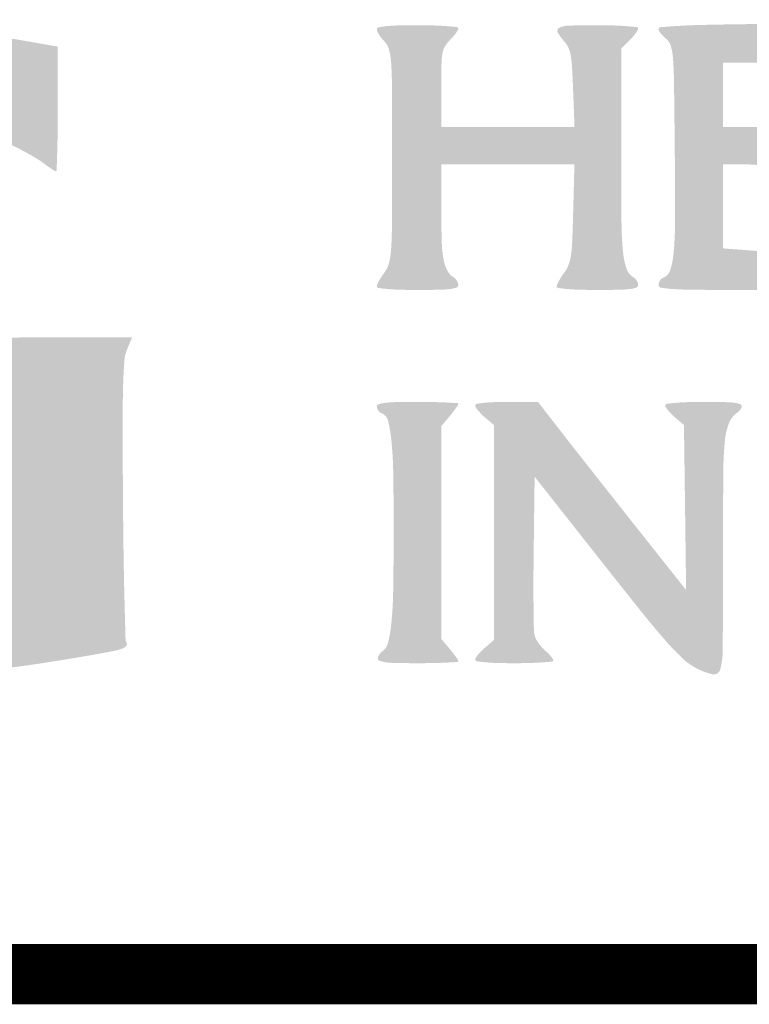
# Model space of a CAD drawing. Units: millimetres. Extents: x 1447 to 3023, y 14 to 2343.
# Drawn here: x 1997 to 2050, y 120 to 192 of the extents above; entities that cross this region are included whole.
import ezdxf
from ezdxf.enums import TextEntityAlignment as Align

# ---------------------------------------------------------------- set-up
doc = ezdxf.new("R2010")
doc.units = ezdxf.units.MM
doc.header["$LTSCALE"] = 50
doc.layers.get('0').update_dxf_attribs({"linetype": 'CONTINUOUS', "lineweight": 30})
doc.styles.add('HY견고딕', font='txt')
doc.styles.add('ROMANS', font='romans.shx', dxfattribs={"width": 0.7, "height": 3.5, "bigfont": 'whgtxt.shx'})

# ---------------------------------------------------------------- blocks, each defined once
blk = doc.blocks.new('hico_ci')
at = {"true_color": 0x0e4194}
h = blk.add_hatch(color=154, dxfattribs=at)
edge = h.paths.add_edge_path()
edge.add_arc((49.53656406040795, 4.887809924633018), 11.9053128542609, 179.0282387351968, 179.9999693326386, ccw=False)
edge.add_arc((38.17847068150184, 5.080466204471378), 0.5455856724088192, 169.9074034289792, 179.0281986013298, ccw=False)
edge.add_arc((37.80537728721725, 5.146874453604084), 0.1666282388999278, 149.6580507003814, 169.9073800645584, ccw=False)
edge.add_arc((37.88292636570975, 5.101482077435719), 0.2564855000936441, 135.000007319433, 149.658020761646, ccw=False)
edge.add_arc((37.30499230727548, 5.679415516237484), 0.5608362453552255, 315.0000414142417, 319.0350807812721)
edge.add_arc((37.41636188313078, 5.582722162839616), 0.4133479847482565, 319.0351761127143, 324.1073161600956)
edge.add_arc((37.46051818668138, 5.55076723336748), 0.3588420524037013, 324.1072758651417, 328.9207885354809)
edge.add_arc((37.74382831715002, 5.380003804857083), 0.02804788899875119, 328.9207881385945, 359.9999837642001)
edge.add_arc((37.76057537491619, 5.380003789366782), 0.01130083123257715, 3.824051426022083e-05, 83.80940924200591)
edge.add_arc((37.43934430218042, 2.418497298366319), 2.990178153031649, 83.8093980208604, 85.45192530503653)
edge.add_arc((37.51200473436637, 3.331918071888282), 2.073871955353203, 85.45196506244943, 88.43484408523169)
edge.add_arc((37.43437284649542, 0.4905929405285292), 4.916257434506822, 88.43489366104356, 89.99996084542813)
edge.add_arc((37.43438374076288, -2.042914790472381), 7.449765165510383, 90.00005794834895, 91.21998816386)
edge.add_arc((37.30360385049471, 4.098189869393309), 1.307268130662618, 91.22004300446116, 95.64226990650208)
edge.add_arc((37.24467070256327, 4.694696407838578), 0.7078574481320232, 95.64220262506173, 100.9502802219492)
edge.add_arc((37.11333451815301, 5.373506817380729), 0.01645831200426139, 100.9502297683334, 180.0000277509943)
edge.add_arc((37.13577118239226, 5.373506763081352), 0.03889497624353938, 179.999931754939, 206.1536297389462)
edge.add_arc((37.35825095890681, 5.482757053997275), 0.2867515416663012, 206.1536713302497, 212.1479636373732)
edge.add_arc((37.40845663279873, 5.514308953027069), 0.3460485232342618, 212.1478713568542, 218.0450554112729)
edge.add_arc((37.46058935450623, 5.555105261441213), 0.4122464042638432, 218.0450228429637, 223.216807759139)
edge.add_arc((37.0436103331017, 5.163306036247278), 0.1599232708800382, 15.310986887354773, 43.21670553940038, ccw=False)
edge.add_arc((36.69038710514076, 5.066602381485268), 0.5261448508224054, 3.816320297845323, 15.310977242263107, ccw=False)
edge.add_arc((34.0842564653538, 4.892755999940164), 3.138067413995398, 0.2246592148471791, 3.816352152018908, ccw=False)
edge.add_arc((-110.9662071979487, 4.324061406568333), 148.1896459041293, 3.762824582054236e-05, 0.2246370120352026, ccw=False)
edge.add_arc((-101.7411340753534, 4.32427524650312), 138.964572781551, 359.7625183335548, 359.9999519589115, ccw=False)
edge.add_arc((33.91797266800575, 3.761990335990731), 3.304300753494538, 356.2555474391747, 359.7624629598822, ccw=False)
edge.add_arc((36.61656946807295, 3.585377834931137), 0.5999308333722467, 345.5643085046891, 356.2555020647852, ccw=False)
edge.add_arc((36.97705810880211, 3.492580760160592), 0.2276898399543874, 323.529330623918, 345.5642891388447, ccw=False)
edge.add_arc((37.73000012061124, 2.936028227771885), 0.7086180124401467, 143.5292645939927, 146.9665244370046)
edge.add_arc((37.59290506187796, 3.025172569186651), 0.5450889057486104, 146.9665109443676, 151.1509296544508)
edge.add_arc((37.54184930088695, 3.053297347775072), 0.4867991647908434, 151.1508954397395, 155.0514446393947)
edge.add_arc((37.13544161796762, 3.242364247489178), 0.03856541181886613, 155.0513767324294, 180.0000101471782)
edge.add_arc((37.11014888186833, 3.242364246787886), 0.01327267571957833, 180.000026456539, 262.3409240039321)
edge.add_arc((37.32614667090564, 4.848582778971434), 1.633949391785723, 262.341040834905, 265.0443595151216)
edge.add_arc((37.33242117142333, 4.920951430327293), 1.706589539469989, 265.0443756300133, 268.5822235637584)
edge.add_arc((37.43438044263735, 9.040638777538973), 5.827538402506317, 268.5822496624382, 269.9999583472641)
edge.add_arc((37.43437730045349, 13.83501027972673), 10.6219099046926, 269.9999940971967, 270.9694329045618)
edge.add_arc((37.59889256646437, 4.112719185307753), 0.8982269914458084, 270.969408409715, 276.8913277875255)
edge.add_arc((37.67848593704684, 3.454160895975832), 0.23487631112029, 276.891280020027, 289.5195373421614)
edge.add_arc((37.74948231292495, 3.25389034764855), 0.02239389322380352, 289.5195570274433, 359.999990112888)
edge.add_arc((37.7174623546403, 3.253890328118985), 0.05441385150845916, 1.649489561950485e-05, 18.5038276216957)
edge.add_arc((37.68226702689151, 3.242111368149594), 0.09152793230393809, 18.50391876801745, 31.03895090368135)
edge.add_arc((37.67937160479096, 3.24036924970828), 0.09490705138104846, 31.03879221364336, 43.37090816020086)
edge.add_arc((37.69987344943968, 3.259737171949411), 0.06670346923376312, 43.37090760534274, 59.43366796984627)
edge.add_arc((37.80376673775771, 3.435646753208857), 0.1375953220901587, 207.7880844764116, 239.4336235343292, ccw=False)
edge.add_arc((37.96047809405917, 3.518229602355518), 0.31473474787398, 190.7335693924387, 207.7880795770617, ccw=False)
edge.add_arc((38.57078859978702, 3.633920169732974), 0.9359136438304483, 181.8519502589667, 190.7336183394056, ccw=False)
edge.add_arc((45.50472027137477, 3.858122753793367), 7.873469065226853, 179.9999733978303, 181.8519618623166, ccw=False)
edge.add_line((37.63125120614876, 3.858126409409209), (37.63125120614876, 4.253725375034193))
edge.add_line((37.63125120614876, 4.253725375034193), (38.7343813748987, 4.253725375034193))
edge.add_line((38.7343813748987, 4.253725375034193), (38.72388537802374, 3.847813168784214))
edge.add_arc((22.90228504623394, 4.256929215598802), 15.82688892355829, 357.65315128668954, 358.5187718073529, ccw=False)
edge.add_arc((37.63888741440661, 3.652976433001598), 1.077915795871124, 351.49397689043025, 357.6531650537302, ccw=False)
edge.add_arc((38.36797027163368, 3.543935674746322), 0.3407240300034509, 338.6498493862721, 351.4940165755101, ccw=False)
edge.add_arc((38.4301663848654, 3.519623623665282), 0.2739450488125408, 323.5233193681267, 338.6498616979925, ccw=False)
edge.add_arc((39.21417334848684, 2.939981964428156), 0.701068475262993, 143.5232745987171, 146.9793232073505)
edge.add_arc((39.07947253243719, 3.027526511924336), 0.5404186771284701, 146.9792954198342, 151.1799806864653)
edge.add_arc((39.02821339554498, 3.055729989053589), 0.4819128206944308, 151.180001583256, 155.1025459539169)
edge.add_arc((38.62609754270221, 3.242364246368837), 0.03859633655349684, 155.1025603257112, 180.0000084758996)
edge.add_arc((38.60077388186835, 3.242364246787929), 0.01327267571963517, 180.0000264566771, 262.3409240039368)
edge.add_arc((38.81677167090618, 4.848582778971391), 1.63394939178572, 262.3410408348869, 265.0443595151036)
edge.add_arc((38.82304617142347, 4.920951430326369), 1.706589539469079, 265.0443756300069, 268.5822235637519)
edge.add_arc((38.9250054426372, 9.040638777541261), 5.827538402508612, 268.5822496624399, 269.9999583472658)
edge.add_arc((38.92500230045346, 13.83501027972673), 10.6219099046926, 269.999994097197, 270.9694329045622)
edge.add_arc((39.08951756646439, 4.112719185307199), 0.8982269914452489, 270.9694084097155, 276.8913277875262)
edge.add_arc((39.16911093704681, 3.454160895976031), 0.2348763111205007, 276.8912800200208, 289.519537342157)
edge.add_arc((39.24010731292492, 3.253890347648493), 0.02239389322377228, 289.5195570276259, 359.9999901130335)
edge.add_arc((39.20808735464027, 3.253890328119169), 0.05441385150845916, 1.649470764045958e-05, 18.50382762149844)
edge.add_arc((39.17289202689153, 3.242111368149594), 0.09152793230393809, 18.50391876801745, 31.03895090368135)
edge.add_arc((39.16999660479092, 3.24036924970801), 0.09490705138123547, 31.03879221376442, 43.37090816031974)
edge.add_arc((39.19049844943964, 3.259737171949396), 0.066703469233768, 43.37090760534718, 59.43366796984821)
edge.add_arc((39.29135980862873, 3.43051349538139), 0.1316335329176697, 199.2254559546561, 239.4336960571374, ccw=False)
edge.add_arc((39.7087069742787, 3.576057673507137), 0.5736310040216248, 185.7387765830535, 199.2255103513359, ccw=False)
edge.add_arc((41.81614008838608, 3.787851126997083), 2.691679822480612, 180.5386529671197, 185.7388420410775, ccw=False)
edge.add_arc((100.2913480197216, 4.337590650847147), 61.16947181360316, 180.0000569943733, 180.538636330363, ccw=False)
edge.add_line((39.12187620614873, 4.3375298031592), (39.12187620614873, 5.212532190659203))
edge.add_line((39.12187620614873, 5.212532190659203), (39.19218870614873, 5.282844690659203))
edge.add_arc((38.79561730727539, 5.679415516237484), 0.5608362453552657, 315.0000414142458, 319.0350807812759)
edge.add_arc((38.90698688313074, 5.582722162840298), 0.4133479847487024, 319.0351761126431, 324.1073161600238)
edge.add_arc((38.95114318668141, 5.55076723336748), 0.3588420524036993, 324.1072758651422, 328.9207885354814)
edge.add_arc((39.23445331714998, 5.380003804856983), 0.02804788899874348, 328.9207881388456, 359.9999837644233)
edge.add_arc((39.25120037491615, 5.380003789366782), 0.01130083123257715, 3.824051426022083e-05, 83.80940924200591)
edge.add_arc((38.92996930218033, 2.418497298366319), 2.990178153031655, 83.80939802085932, 85.45192530503543)
edge.add_arc((39.00262973436628, 3.331918071888282), 2.073871955353207, 85.45196506244788, 88.43484408523011)
edge.add_arc((38.9249978464955, 0.490592940530604), 4.916257434504741, 88.43489366104421, 89.99996084542879)
edge.add_arc((38.92500681628115, -4.434286117537397), 9.841136492573188, 90.00003266258014, 91.4000949142167)
edge.add_arc((38.68909964100482, 5.217783301425385), 0.1861845888184155, 91.40019310463941, 115.5814678798615)
edge.add_arc((38.62064552424494, 5.360776769772372), 0.02765037140374674, 115.5814957400747, 208.4756642109885)
edge.add_arc((38.90445388258973, 5.51471544635973), 0.3505192308742947, 208.4755717036908, 223.2118721180456)
edge.add_arc((38.50970471779652, 5.14386717463934), 0.1911036487596476, 25.357169956736982, 43.2119107768325, ccw=False)
edge.add_arc((38.45641940422809, 5.118614366090725), 0.2500699864589662, 10.762356577595028, 25.357144512057687, ccw=False)
edge.add_arc((37.97365019736088, 5.026851056861645), 0.7414828597329792, 3.394736691962123, 10.762268423311184, ccw=False)
edge.add_arc((29.92600959285943, 4.549473335671394), 8.80326980729672, 2.1920054461318728, 3.394747407977377, ccw=False)
edge.add_line((38.72283772177371, 4.886184146909187), (38.73520445302375, 4.563100375034196))
edge.add_line((38.73520445302375, 4.563100375034196), (37.63125120614876, 4.563100375034196))
edge.add_line((37.63125120614876, 4.563100375034196), (37.63125120614876, 4.887816296909207))
h = blk.add_hatch(color=154, dxfattribs=at)
edge = h.paths.add_edge_path()
edge.add_arc((36.59815399351254, 3.786682929859069), 2.970150129097695, 354.8163373732623, 359.9159658534792, ccw=False)
edge.add_arc((38.86134733792994, 3.581366058917794), 0.6976626964139305, 342.833722533147, 354.816402702245, ccw=False)
edge.add_arc((39.43662826338931, 3.40365771596781), 0.09555938438905888, 290.99356584853166, 342.8337906213317, ccw=False)
edge.add_arc((39.48939095177042, 3.266160237346114), 0.0517140277141842, 110.9936345646499, 130.6238381771298)
edge.add_arc((39.50321844348235, 3.250041159429827), 0.07295135805272705, 130.6239178987594, 145.7922177971259)
edge.add_arc((39.50371523435865, 3.24970340460213), 0.07355209052017743, 145.7921936732184, 160.8993400688991)
edge.add_arc((39.48503974749053, 3.256170557481724), 0.05378854134182081, 160.8992845365563, 179.9999779742625)
edge.add_arc((39.45612646866232, 3.256170576445712), 0.02487526251360356, 179.999996053258, 260.9567270737986)
edge.add_arc((39.61685016692076, 4.266005807369964), 1.047420763113759, 260.9567486191909, 266.4769313537127)
edge.add_arc((39.7547274437955, 6.505440445768556), 3.29109579375786, 266.4768871881692, 269.6208531516747)
edge.add_arc((40.13084025165574, 63.34941391528733), 60.13631354026187, 269.6209005673806, 269.9999690989636)
edge.add_line((40.13080781864875, 3.213100375034202), (40.83036445927371, 3.213100375034202))
edge.add_line((40.83036445927371, 3.213100375034202), (40.91630680927375, 3.458851393784201))
edge.add_arc((37.00421078022805, 4.826957540498086), 4.144419111184513, 340.7246656639777, 342.1125816597327)
edge.add_arc((38.82130064648834, 4.240493165612648), 2.235032810543893, 342.1126048973197, 344.3161326749896)
edge.add_arc((36.63810616179819, 4.853495261121338), 4.502654852921214, 344.3161689772579, 345.2386260459792)
edge.add_arc((40.98050917812475, 3.709314112776909), 0.01204081290078426, 345.2387213040388, 404.9999784935591)
edge.add_arc((40.98186278813972, 3.710667722407578), 0.01012651953119802, 44.99997596561163, 110.9741658906788)
edge.add_arc((41.49847425780621, 2.363023975548685), 1.453397484748313, 110.9740392166291, 112.9172363077797)
edge.add_arc((41.33464219824896, 2.75054007744086), 1.032672309649465, 112.9171620144102, 116.2600190725477)
edge.add_arc((41.72369353257079, 1.961960600887465), 1.912000764534291, 116.2598988627933, 118.367865737063)
edge.add_arc((39.94481550388332, 5.256345297238198), 1.831978077353065, 293.23519532285343, 298.367809728697, ccw=False)
edge.add_arc((40.45952514221381, 4.057471989460311), 0.5272853089617531, 280.26332740269595, 293.23520198598476, ccw=False)
edge.add_arc((40.43813494001427, 4.175602065243964), 0.6473363629123334, 268.9168498345409, 280.263364600023, ccw=False)
edge.add_arc((40.49340814201099, 7.099067176405939), 3.571323945485187, 265.7123933175944, 268.91685201837055, ccw=False)
edge.add_line((40.22640514364872, 3.537738193784222), (39.96562620614873, 3.557289568784199))
edge.add_line((39.96562620614873, 3.557289568784199), (39.96562620614873, 4.253725375034193))
edge.add_line((39.96562620614873, 4.253725375034193), (40.14306317489871, 4.253725375034193))
edge.add_arc((40.14306321322334, 3.093502814164395), 1.160222560869806, 86.11663647031492, 90.00000189260192, ccw=False)
edge.add_arc((40.17965058894475, 3.632495199535683), 0.6199898077435958, 79.90910630841711, 86.11661691760042, ccw=False)
edge.add_arc((40.21370087453084, 3.823826392032302), 0.425652350802151, 72.60183867544163, 79.90915700777168, ccw=False)
edge.add_arc((40.30744183829552, 4.122987764548625), 0.1121481321808037, 52.89747781064682, 72.60184626410722, ccw=False)
edge.add_arc((40.58906460591351, 4.495326305961839), 0.3547002079282491, 232.8975326969412, 245.3521319221615)
edge.add_arc((40.45364496529436, 4.200195835615062), 0.02998421880463185, 245.3521230565197, 320.9173453093079)
edge.add_arc((40.40967253031812, 4.235909055280985), 0.08663233524853937, 320.9174021118993, 356.7504977891616)
edge.add_arc((38.11427969680227, 4.366227013757396), 2.38572150934703, 356.7505909571571, 359.9999606442233)
edge.add_line((40.50000120614874, 4.36622537503419), (40.50000120614874, 4.563100375034196))
edge.add_line((40.50000120614874, 4.563100375034196), (39.96562620614873, 4.563100375034196))
edge.add_line((39.96562620614873, 4.563100375034196), (39.96562620614873, 5.097475375034193))
edge.add_line((39.96562620614873, 5.097475375034193), (40.21171995614873, 5.097370243784198))
edge.add_arc((40.21029771056988, 1.776043125848133), 3.32132742245025, 87.7414587535884, 89.97546502912093, ccw=False)
edge.add_arc((40.31409841536743, 4.40795893901398), 0.68736549525621, 80.55635989276442, 87.74141674482411, ccw=False)
edge.add_arc((40.36649358450836, 4.722961883036461), 0.3680347756377774, 70.13209221361802, 80.55639628887991, ccw=False)
edge.add_arc((40.38188303389069, 4.765548269555254), 0.3227530412531082, 58.629266570114225, 70.13215335485881, ccw=False)
edge.add_arc((41.01040624014166, 5.796419817512771), 0.8846149926059101, 238.6293184316632, 241.416276948024)
edge.add_arc((40.90878883280368, 5.609912936936837), 0.6722216923920578, 241.4162229527747, 244.8401931531623)
edge.add_arc((40.88849668283882, 5.566710091494869), 0.624490599756313, 244.8401466194926, 247.9123914601182)
edge.add_arc((40.66943100303013, 5.02688138307532), 0.04190600804113809, 247.912340792964, 269.9999786280076)
edge.add_arc((40.66943097538842, 4.996284868190529), 0.01130949315634504, 270.0000608460595, 349.6476862432386)
edge.add_arc((39.75091589129579, 5.164074780283059), 0.9450243395123925, 349.6476300602449, 353.0454791718998)
edge.add_arc((39.7643798805376, 5.162431866385774), 0.9314604841597189, 353.0455152670112, 357.5037104142797)
edge.add_arc((38.67373197464616, 5.209977103708837), 2.023144231503295, 357.5037872300499, 359.9999510436481)
edge.add_arc((37.27067353881586, 5.209978172740975), 3.426202667334001, 359.9999532144457, 361.8008370896203)
edge.add_arc((40.18415760861637, 5.301581306798255), 0.5112789017531434, 1.800769818141986, 9.138080502501612)
edge.add_arc((40.53257548969282, 5.357626646341032), 0.1583821747380336, 9.137972838875726, 23.03142691877509)
edge.add_arc((40.66444048433982, 5.413685418700197), 0.01509587821367182, 23.03134767180475, 100.3823777260059)
edge.add_arc((40.63058399748792, 5.598473616428564), 0.1727682740923946, 271.4337427390815, 280.3824599115326, ccw=False)
edge.add_arc((38.37234220896397, 95.82859126455241), 90.43114066563116, 271.32366784451045, 271.43367573272496, ccw=False)
edge.add_arc((39.64615722466266, 40.70133020441826), 35.28916467015624, 270.9975105480456, 271.32363790490444, ccw=False)
edge.add_arc((39.17767230114822, 67.60619672400026), 62.19810966173177, 270.78416698960166, 270.99753641086147, ccw=False)
edge.add_arc((40.31338593276359, -15.36885020335416), 20.78470939167898, 90.78422674607637, 91.51738103979687)
edge.add_arc((39.8925952673888, 0.5162780974041539), 4.894008780453361, 91.51736063016838, 93.66382695123956)
edge.add_arc((40.00982200261882, -1.314627101618058), 6.728662959081301, 93.66372595754233, 94.81788238315211)
edge.add_arc((39.44592145922968, 5.375643015005863), 0.01467025308097451, 94.81784467492868, 179.9999974483329)
edge.add_arc((39.46065569162397, 5.375643007600445), 0.02940448547525531, 179.9999842971993, 210.4937670981067)
edge.add_arc((39.60777455584446, 5.462281380450918), 0.2001386878475219, 210.4938398752128, 217.8961712825044)
edge.add_arc((39.64768804867282, 5.49334908776747), 0.2507182227173653, 217.8962045057165, 224.9697571508709)
edge.add_arc((39.68887884046222, 5.534496910643725), 0.3089404234280479, 224.9698217346536, 231.0181639312973)
edge.add_arc((39.4220939252013, 5.204831356865114), 0.1151510388285517, 16.252535167434417, 51.0181590061174, ccw=False)
edge.add_arc((39.0622016325907, 5.09991538792454), 0.490024114441119, 4.390726289762085, 16.252496382386084, ccw=False)
edge.add_arc((36.50517522326021, 4.903576875183518), 3.05457726647327, 0.7548563461330104, 4.390770628114581, ccw=False)
edge.add_arc((-111.1335151514192, 2.958142604761434), 150.7060845735441, 0.5342374815106723, 0.7549407559706083, ccw=False)
edge.add_arc((-14.26952055657912, 3.861314414437842), 53.83787942766673, -0.08406097525579526, 0.53427357692442, ccw=False)
h = blk.add_hatch(color=154, dxfattribs=at)
edge = h.paths.add_edge_path()
edge.add_arc((32.78874145102606, 2.927069385914749), 1.634937852173542, 134.5413167978109, 144.1121657865541, ccw=False)
edge.add_arc((32.88119739671203, 2.833119537889715), 1.766750885806179, 125.5110993715333, 134.5412802715582, ccw=False)
edge.add_arc((32.99862898458196, 2.668552141337074), 1.968920630913502, 109.3039531091811, 125.51106852539311, ccw=False)
edge.add_arc((33.06810463006906, 2.470204015000547), 2.179084482555548, 94.28374273685893, 109.30394705099539, ccw=False)
edge.add_arc((33.07294818904944, 2.405555613145893), 2.24391407398458, 79.49360642794232, 94.28376993229932, ccw=False)
edge.add_arc((33.07497792743294, 2.416494281915305), 2.232788683602746, 64.64824022339423, 79.4936345192699, ccw=False)
edge.add_arc((32.85166026594118, 1.945160227534089), 2.754350347023984, 62.62258252843111, 64.64827935550022, ccw=False)
edge.add_arc((32.71656689445695, 1.6842846349209), 3.048129675498798, 60.74517762336188, 62.6226037298855, ccw=False)
edge.add_arc((32.88222088080209, 1.980021569294763), 2.709158323398753, 58.86478425671771, 60.745189543531524, ccw=False)
edge.add_arc((34.0027949358132, 3.835040554210181), 0.5419523693741883, 52.66592512327048, 58.86473315250322, ccw=False)
edge.add_arc((35.17343078015614, 5.369823952139853), 1.388319207016375, 232.6658894191807, 234.4894610043937)
edge.add_arc((34.87507291828689, 4.951703813691068), 0.8746638128896749, 234.4894402566771, 237.0671832623263)
edge.add_arc((34.98615989195719, 5.123202995870557), 1.078997572233144, 237.0671927347545, 238.8011591198468)
edge.add_arc((34.43718715412354, 4.216699841302486), 0.01922446626827711, 238.8011033639355, 269.9999874086654)
edge.add_arc((34.43718715120167, 4.203975778714408), 0.006500403680198683, 269.999988515924, 358.0162963644016)
edge.add_arc((-4.362713720286962, 5.547884122032045), 38.82966870912099, 358.0162447992569, 358.2307601351086)
edge.add_arc((25.82001372365988, 4.615575350872874), 8.632545740196507, 358.2307478553034, 359.3365478187211)
edge.add_arc((17.36637299727386, 4.713465047590432), 17.08675320887927, 359.3365578015499, 360.0000410747588)
edge.add_line((34.45312620614874, 4.713477296909204), (34.45312620614874, 5.229479246909207))
edge.add_line((34.45312620614874, 5.229479246909193), (34.16484495614873, 5.280538412534199))
edge.add_arc((33.64462236292508, 2.343365269373862), 2.982887463415733, 79.95611935197417, 86.65392196668097)
edge.add_arc((33.08349736359173, -7.253972571632346), 12.59661488306342, 86.6539144642089, 88.95116909846963)
edge.add_arc((33.07898162804747, -7.501135204061256), 12.84381876380436, 88.9512102147078, 91.18017493963029)
edge.add_arc((32.86073929043272, 3.092701456038398), 2.247734350267514, 91.18016789503348, 99.27567222310641)
edge.add_arc((33.12735728687869, 1.460212656038493), 3.901851890877547, 99.275663469349, 110.8235852428746)
edge.add_arc((32.69780488876359, 2.589618216946235), 2.693517424045064, 110.8235972806347, 126.0685641851203)
edge.add_arc((32.51854214838431, 2.835735845581539), 2.38903586925314, 126.0686139041103, 142.3646620464503)
edge.add_arc((32.57019643793552, 2.795909258947205), 2.454261037900984, 142.3647239434559, 158.3348896640697)
edge.add_arc((32.78885627890253, 2.709048849869774), 2.689541416845799, 158.3349037323172, 163.9977825718155)
edge.add_arc((32.27931798562355, 2.855174872232922), 2.159463982202089, 163.9977041812776, 170.6737529295855)
edge.add_arc((32.69001219171997, 2.787724853794302), 2.575660132954198, 170.6736856443285, 176.7117217697121)
edge.add_arc((35.5165804981479, 2.625327937927239), 5.406889750838351, 176.7117408376485, 180.1792459878991)
edge.add_arc((34.86777387288271, 2.623303208736388), 4.758079966319337, 180.1793065007957, 184.4129829632263)
edge.add_arc((32.31801344887799, 2.426528918093169), 2.200737920116152, 184.4129901413355, 191.9485645056168)
edge.add_arc((32.06079959392321, 2.372095781589536), 1.937827415331253, 191.9485085045182, 200.0632401468121)
edge.add_arc((32.99774907265527, 2.714287514542207), 2.935308998016321, 200.0632105256907, 206.0080328576868)
edge.add_arc((32.34686694173871, 2.396719825332667), 2.211087494901948, 206.0080725956044, 220.7868245647506)
edge.add_arc((32.32640722296856, 2.3790681399676), 2.184065613245451, 220.7868337318438, 235.7025192642738)
edge.add_arc((32.55306040316975, 2.711358025117491), 2.586294692087826, 235.7024863590712, 249.2757781512998)
edge.add_arc((33.15148411535449, 4.293019156440806), 4.277378035286434, 249.2757840318333, 258.5874089878579)
edge.add_arc((32.68690209783978, 1.991560281367612), 1.92949613777728, 258.5874137952177, 263.2907369022938)
edge.add_arc((32.79883982642542, 2.943114178897986), 2.88761141006249, 263.2907394418933, 266.7676389433385)
edge.add_arc((32.94082638752741, 5.45726238138667), 5.405765767446178, 266.7676456946059, 269.1891044117925)
edge.add_arc((33.21088682750093, 24.53799515124531), 24.48840960094036, 269.18911224069, 269.9781865981917)
edge.add_arc((33.20852195051077, 18.31758289124761), 18.26799689140429, 269.9781761488808, 271.3351535332691)
edge.add_arc((33.52302318768318, 4.823723382535491), 4.770472841822397, 271.3351624316854, 275.0182763994774)
edge.add_arc((33.50046450613598, 5.080636621146652), 5.028374579478569, 275.018266240859, 278.5781104788496)
edge.add_arc((30.99516447033056, 21.68913788855211), 21.82476831798071, 278.5780853305258, 279.7748686946002)
edge.add_arc((32.56285591736099, 12.58932090606631), 12.59089992019255, 279.7749121999424, 280.6666592119867)
edge.add_arc((34.76112037298122, 0.9181145305971228), 0.7144768528025381, 280.6666297990551, 287.8775588060738)
edge.add_arc((34.94628095458376, 0.3440783505401868), 0.1113168599370517, 287.8774580336615, 310.5843549465897)
edge.add_arc((35.00468466105923, 0.2758999180173873), 0.02154330263125903, 310.5843393360146, 386.5784766806566)
edge.add_arc((35.10224936752843, 0.3247108906661111), 0.08755015729799862, 181.6269221488884, 206.5784997727933, ccw=False)
edge.add_arc((148.7512274220857, 3.552682854635435), 113.7823610144581, 181.4600893505928, 181.6269346310598, ccw=False)
edge.add_arc((68.46651307174375, 1.506325299753158), 33.47157134359215, 180.8101452923355, 181.4601068726112, ccw=False)
edge.add_arc((96.2912451695388, 1.899859891969655), 61.29908624856115, 180.396998606529, 180.8102153206149, ccw=False)
edge.add_arc((163.5879524803069, 2.366312200673974), 128.5974100955685, 180.1183791174993, 180.3970656516905, ccw=False)
edge.add_arc((46.15915483334294, 2.123697726096097), 11.16836182132578, 178.4479244508252, 180.1184106146845, ccw=False)
edge.add_arc((39.34067687507013, 2.308448765195521), 4.347381348263541, 175.8174928159718, 178.4479411333492, ccw=False)
edge.add_arc((35.30522176869147, 2.603555572713915), 0.3011502694148722, 157.3235064541274, 175.8175267739247, ccw=False)
edge.add_line((35.02735151864874, 2.7196572906592), (35.06900596552373, 2.819350375034205))
edge.add_line((35.06900596552373, 2.819350375034205), (34.39544107177375, 2.819350375034205))
edge.add_arc((34.39547802726872, -67.23634891510272), 70.05569929014666, 90.00003022443447, 90.33486652166998)
edge.add_arc((34.00006253979188, 0.419118411344698), 2.399076461575973, 90.33493754448989, 94.18141497745493)
edge.add_arc((33.85879524066524, 2.351391083681534), 0.4616466873487795, 94.18139022192932, 104.3817780070427)
edge.add_arc((33.75136997059514, 2.770337818511777), 0.02914633443038319, 104.3816970683063, 180.405337920028)
edge.add_arc((33.76648316377111, 2.77044468151847), 0.04425990540730643, 180.4052644192746, 212.2619022907056)
edge.add_arc((33.9319200577205, 2.87487607406041), 0.239900600631608, 212.261989415702, 221.3768352533327)
edge.add_arc((33.9845198830364, 2.921211303956497), 0.3099983548951059, 221.3768391091639, 229.7923258343701)
edge.add_arc((34.02777301090373, 2.972379821252503), 0.3769987297626265, 229.7922528178535, 237.0592756878362)
edge.add_arc((33.59701027889531, 2.307558223173203), 0.4151782003231416, 34.84838015166849, 57.05930568222408, ccw=False)
edge.add_arc((33.62712217574648, 2.328524477187429), 0.3784861011827023, 11.042008434178626, 34.848354072441, ccw=False)
edge.add_arc((32.59570997465039, 2.127254900243855), 1.429352682234889, 1.141212619849, 11.041947583277022, ccw=False)
edge.add_arc((4.463660061661841, 1.566884288631201), 29.56698313558291, 0.04634469714142142, 1.1411441244525804, ccw=False)
edge.add_line((34.03063352489869, 1.590800059409219), (34.03125120614874, 0.8263122156592004))
edge.add_line((34.03125120614874, 0.8263122156592004), (33.81328245614873, 0.7761165437841981))
edge.add_arc((33.41547300223567, 2.503564809120974), 1.772661803908925, 274.1251765011129, 282.96839936409805, ccw=False)
edge.add_arc((33.25038585524868, 4.79255472561924), 4.067597228693425, 269.37167379198553, 274.1251666403148, ccw=False)
edge.add_arc((33.2499010335157, 4.748620278238633), 4.023660106465788, 264.6198272722287, 269.37171652854505, ccw=False)
edge.add_arc((33.01460187783448, 2.250177044755716), 1.514161295229101, 254.763663186627, 264.61979041941373, ccw=False)
edge.add_arc((33.2328846016029, 3.051568014375405), 2.344748336829932, 243.8956139435756, 254.7635744114323, ccw=False)
edge.add_arc((33.04358399715767, 2.665227350613293), 1.9145230152672, 231.2435292975561, 243.895549234695, ccw=False)
edge.add_arc((32.99028170697136, 2.598827681915793), 1.829375789000099, 218.2764177660285, 231.2434949001929, ccw=False)
edge.add_arc((33.07661466051854, 2.66695245640939), 1.939350166777916, 205.8647966923205, 218.2764361718482, ccw=False)
edge.add_arc((34.24756786229301, 3.234652828952662), 3.240663009149103, 201.1512420997796, 205.8648740947584, ccw=False)
edge.add_arc((32.53321524092212, 2.57137928987612), 1.40247458082336, 192.3367083916321, 201.1513258589095, ccw=False)
edge.add_arc((32.63089926101617, 2.592745583643477), 1.502468012042193, 183.8853692417985, 192.3367890161391, ccw=False)
edge.add_arc((35.25184901942288, 2.770755001733079), 4.129455828728198, 179.9110913741717, 183.8854157572107, ccw=False)
edge.add_arc((39.42062651108432, 2.764295398588146), 8.298238325022876, 178.4382159343861, 179.9111555537557, ccw=False)
edge.add_arc((32.35581113006708, 2.956920306553471), 1.230797435777072, 172.4108323876422, 178.4383333927139, ccw=False)
edge.add_arc((31.95594654892381, 3.010197765763053), 0.8273991575072891, 164.6084034857983, 172.410906222195, ccw=False)
edge.add_arc((33.27202428006399, 2.647899493023786), 2.192434187398881, 160.8387383093938, 164.608460593797, ccw=False)
edge.add_arc((33.3869869181392, 2.607951407405409), 2.314139806402088, 153.3642670344212, 160.8387151023537, ccw=False)
edge.add_arc((32.87464159078013, 2.864914946190268), 1.740966189832556, 144.1121417540429, 153.3642767840967, ccw=False)
h = blk.add_hatch(color=154, dxfattribs=at)
edge = h.paths.add_edge_path()
edge.add_arc((36.82406563385206, 2.905713164164439), 1.1468167122001, 319.9212126542197, 322.0591999407872)
edge.add_arc((37.15011087251469, 2.651520246883521), 0.7333925512587297, 322.0592330206269, 325.0478406489743)
edge.add_arc((37.06206317482906, 2.713062219887235), 0.84081606595131, 325.0478512476332, 327.200734131453)
edge.add_arc((37.7527745512586, 2.267941598239162), 0.01910165489021348, 327.2008366334638, 360.0001178661824)
edge.add_arc((37.76496964066513, 2.267941636698211), 0.006906565483632271, 6.935181966417388e-06, 86.54341228915645)
edge.add_arc((37.20026854048683, -7.081172520198876), 9.373059609889596, 86.54344487738473, 87.11067193635996)
edge.add_arc((37.49832279406735, -1.175706654903763), 3.460076993287322, 87.1106558169797, 88.91589390188042)
edge.add_arc((37.4343828569211, -4.553972584032138), 6.838947959069567, 88.91579847712842, 90.00005571926998)
edge.add_arc((37.43437745916242, -7.632511621960319), 9.917486996994588, 90.00000723897054, 91.01459427455251)
edge.add_arc((37.27587285143346, 1.317528676072527), 0.9660432560621295, 91.01455686807334, 96.62154882555889)
edge.add_arc((37.19758903710766, 1.99189329522217), 0.2871500427021839, 96.62152267153454, 107.4215677484373)
edge.add_arc((37.11791550304008, 2.245796932465154), 0.02103929689129531, 107.421614337681, 179.99997768538)
edge.add_arc((37.14150981652796, 2.245796936525593), 0.04463361037920795, 179.9999946937276, 201.1951785477325)
edge.add_arc((37.16430137959571, 2.254634931692266), 0.06907876338825115, 201.1951297093982, 216.4754626832975)
edge.add_arc((37.16742068060006, 2.256941073103349), 0.07295798070134708, 216.4754921962455, 231.3505552130699)
edge.add_arc((37.15810933963513, 2.245297601715635), 0.058049208232716, 231.350568508014, 249.0064309253546)
edge.add_arc((37.10704842072397, 2.112234909128986), 0.08447411476554198, 14.066814870681185, 69.00638542333178, ccw=False)
edge.add_arc((36.09067694546098, 1.857565506954856), 1.13226583077211, 5.819567750479621, 14.066827399986721, ccw=False)
edge.add_arc((34.08040986022058, 1.65267781870871), 3.152947081933468, 0.914854921808228, 5.819541475410404, ccw=False)
edge.add_arc((8.00896783660096, 1.236382438506709), 29.22771248901715, -0.03951437377577349, 0.9147986142415903, ccw=False)
edge.add_arc((4.244840207720273, 1.23896009990689), 32.9918410004451, 359.1020014486478, 359.9605173931739, ccw=False)
edge.add_arc((33.86099488339539, 0.7747472303349099), 3.372048439358699, 354.51711628442257, 359.1020003686812, ccw=False)
edge.add_arc((36.04595748084296, 0.5650186127672754), 1.17704328098876, 346.50696305206236, 354.517087575759, ccw=False)
edge.add_arc((37.06353095844111, 0.3208516089361524), 0.1305857768009133, 306.1749747436934, 346.50696894517347, ccw=False)
edge.add_arc((37.19920529777943, 0.1353061992747797), 0.09927206057100935, 126.1749934417973, 159.3821243700296)
edge.add_arc((37.12895274846795, 0.1617374426769658), 0.02421187596862771, 159.3821876773651, 251.8872354772012)
edge.add_arc((37.22331226652551, 0.4502141138512457), 0.327728775761448, 251.8872904216878, 268.2980317153391)
edge.add_arc((37.43437875896694, 7.55384427453761), 7.434493899503844, 268.2980977746615, 269.9999803260704)
edge.add_arc((37.43438285691968, 6.958298334100462), 6.8389479590695, 269.9999442807419, 271.0842015228835)
edge.add_arc((37.49832279406746, 3.580032404972201), 3.460076993287343, 271.0841060981177, 272.8893441830184)
edge.add_arc((37.20026854048746, 9.485498270267087), 9.37305960988935, 272.8893280636363, 273.4565551226115)
edge.add_arc((37.76496964066519, 0.1363841133701982), 0.006906565483573536, 273.4565877103739, 359.9999930646965)
edge.add_arc((37.75277455125854, 0.1363841518292475), 0.01910165489026162, 359.9998821337857, 392.7991633664863)
edge.add_arc((37.06206317482963, -0.3087364698189532), 0.8408160659509153, 32.79926586857667, 34.95214875239591)
edge.add_arc((37.15011087251463, -0.2471944968151405), 0.7333925512587813, 34.95215935102369, 37.940766979371)
edge.add_arc((36.82406563385121, -0.5013874140967545), 1.146816712201208, 37.94080005921451, 40.07878734577986)
edge.add_line((37.70156370614876, 0.2369795031592048), (37.63125120614876, 0.3205411844092083))
edge.add_line((37.63125120614876, 0.3205411844092083), (37.63125120614876, 2.083784565659201))
edge.add_line((37.63125120614876, 2.083784565659187), (37.70156370614876, 2.16734624690919))
h = blk.add_hatch(color=154, dxfattribs=at)
edge = h.paths.add_edge_path()
edge.add_arc((83.6667533178827, 36.14451888020124), 56.89105232453075, 218.2577879267178, 218.7761992555788)
edge.add_arc((44.14330276258477, 4.393866307975074), 6.193842514136326, 218.7761632372848, 221.4231105518458)
edge.add_arc((41.19012024555582, 1.788167720918977), 2.255447903959284, 221.4231069114099, 226.0806125092068)
edge.add_arc((39.97811906791441, 0.5295655234536412), 0.5081567587669082, 226.0806678170164, 240.1618095714855)
edge.add_arc((40.02193929906667, 0.6059619440322592), 0.5962284666841579, 240.1618146714101, 255.8920311299776)
edge.add_arc((39.88986982267039, 0.08048066139726018), 0.05440476381087615, 255.892033121657, 345.5460465677808)
edge.add_arc((39.30192126190258, 0.2320293703343594), 0.6615707388863324, 345.5461401498844, 359.6900685841001)
edge.add_arc((-106.6233070630875, 1.02125263823585), 146.588933269246, 359.6901237812871, 359.9999791680986)
edge.add_arc((134.6621204952835, 1.021234285202468), 94.6964942891412, 179.5824499640489, 180.0000211430725, ccw=False)
edge.add_arc((42.79586383636905, 1.690733356072158), 2.827798088926061, 174.3103467221675, 179.5824617371641, ccw=False)
edge.add_arc((40.49767769087998, 1.919703901666026), 0.518233829143015, 158.5477634301019, 174.3103705054758, ccw=False)
edge.add_arc((40.19315390583279, 2.039365872672846), 0.1910431768243628, 125.36195574798819, 158.5477678929666, ccw=False)
edge.add_arc((40.01977253880438, 2.283680757521125), 0.1085413044010676, 305.3618934224233, 335.1119116710767)
edge.add_arc((40.09887195690698, 2.246984002558008), 0.02134400072148355, 335.1119445010283, 431.7053976604413)
edge.add_arc((40.01290329240589, 1.986955354943717), 0.2952153370387858, 71.70547388544949, 88.40872510500998)
edge.add_arc((39.81093606035597, -5.283544700481102), 7.568520075515766, 88.4087871496038, 89.99997997062057)
edge.add_arc((39.81093534882319, -3.080273413524637), 5.365248788559885, 89.99996414694023, 91.47954980097026)
edge.add_arc((39.71245140061876, 0.7326529710639136), 1.551050746724195, 91.47952026786376, 95.20685501708692)
edge.add_arc((39.69850418254731, 0.8856961796532659), 1.39737332942853, 95.2068251001688, 98.20918136662601)
edge.add_arc((39.50088816964222, 2.255501338257091), 0.01338696349346603, 98.20915456208316, 180.0000298437513)
edge.add_arc((39.51564304656932, 2.255501294041238), 0.02814184042059842, 179.9999241746835, 213.1529715886079)
edge.add_arc((39.75105865686498, 2.409277211390801), 0.3093313536097947, 213.1529845496369, 218.8696882330501)
edge.add_arc((39.79847896649954, 2.447499230719799), 0.3702379093113092, 218.8696950490016, 224.6819076436881)
edge.add_arc((39.89108877534977, 2.539085071858509), 0.5004859150222922, 224.6817985770106, 229.3184570846149)
edge.add_line((39.56484495614876, 2.159544400034207), (39.64218870614872, 2.093061484409205))
edge.add_line((39.64218870614872, 2.093061484409205), (39.65111245927375, 1.409499025034208))
edge.add_line((39.65111245927375, 1.409499025034208), (39.66003621239872, 0.7259365375341957))
edge.add_line((39.66003621239872, 0.7259365375341957), (39.24835348739873, 1.2452997062842))
edge.add_arc((168.5569093782887, 103.744046031675), 165.0051381771617, 218.3062481965968, 218.4027342835962, ccw=False)
edge.add_arc((186.0099543726434, 117.5307536786744), 187.2465879347253, 218.2184788983908, 218.3062560283129, ccw=False)
edge.add_arc((170.4823986129433, 105.3038551001584), 167.482933498009, 218.1307539173083, 218.2185310472311, ccw=False)
edge.add_arc((65.87053906821399, 23.18698319830332), 34.49112244051901, 217.847504007574, 218.1307741972363, ccw=False)
edge.add_line((38.63474223427374, 2.024542459409204), (38.43281370614875, 2.28442204378419))
edge.add_line((38.43281370614875, 2.28442204378419), (38.17265745614873, 2.284698709409199))
edge.add_arc((38.16918834500666, -0.9779564548435786), 3.262657008567935, 89.93907865153064, 91.8641715658377)
edge.add_arc((38.09662474799308, 1.251545054066625), 1.031974948335745, 91.86422254957287, 96.40351726276225)
edge.add_arc((38.0724160831619, 1.46724545425289), 0.8149202960174908, 96.40347671738058, 100.5498635957995)
edge.add_arc((37.92561178209087, 2.255501329203682), 0.01311057594210101, 100.5497593028645, 179.9999909077647)
edge.add_arc((37.94065404977255, 2.255501356499764), 0.02815284362379763, 180.0000513179185, 213.143897431768)
edge.add_arc((38.17635032113878, 2.409407226144822), 0.309648401398963, 213.1438904881582, 218.8564714398005)
edge.add_arc((38.22378700999849, 2.447624227923725), 0.3705645624314396, 218.8564576217148, 224.665234678869)
edge.add_arc((38.3165061033734, 2.539265925016153), 0.5009295535994244, 224.6652177989294, 229.2991272339609)
edge.add_line((37.98984495614872, 2.159499006284193), (38.06718870614873, 2.092970696909205))
edge.add_line((38.06718870614873, 2.092970696909191), (38.06718870614873, 0.3113550531591898))
edge.add_line((38.06718870614873, 0.311355053159204), (37.98984495614872, 0.2448267437842162))
edge.add_arc((38.3165061033734, -0.1349401749477579), 0.5009295535994274, 130.7008727660389, 135.3347822010703)
edge.add_arc((38.22378700999849, -0.04329847785533047), 0.3705645624314407, 135.3347653211309, 141.143542378285)
edge.add_arc((38.1763503211385, -0.005081476076398417), 0.3096484013987267, 141.1435285601701, 146.8561095118127)
edge.add_arc((37.9406540497726, 0.1488243935686455), 0.02815284362385474, 146.8561025682665, 179.9999486821058)
edge.add_arc((37.92588816964218, 0.1488244118112902), 0.01338696349341899, 179.9999701561917, 261.7908454381636)
edge.add_arc((38.12350418254681, 1.518629570414106), 1.397373329427465, 261.7908186333889, 264.793174899846)
edge.add_arc((38.13745140061877, 1.671672779005362), 1.551050746725066, 264.7931449829139, 268.5204797321371)
edge.add_arc((38.23593534882303, 5.484599163590872), 5.365248788557729, 268.520450199031, 270.000035853061)
edge.add_arc((38.2359415206713, 4.759223972730098), 4.639873597696747, 269.9999652446856, 271.5315732210918)
edge.add_arc((38.29706243259648, 2.473397835544915), 2.35323044773155, 271.531477174214, 274.0769093970682)
edge.add_arc((38.14713152051479, 4.577002127917282), 4.462171010495418, 274.0768425429084, 275.1918096158578)
edge.add_arc((38.55007245933143, 0.14240344621426), 0.009303746817257097, 275.1917631491728, 360.0000427693989)
edge.add_arc((38.53776259401587, 0.1424034317137313), 0.02161361213286382, 5.685003030010763e-05, 34.91571196478186)
edge.add_arc((38.29229792362901, -0.02893472062457647), 0.3209623499869397, 34.91564408523822, 39.78528156434695)
edge.add_arc((38.25663192846991, -0.05863471698255296), 0.3673752037487405, 39.78524899725902, 44.99047750190164)
edge.add_arc((38.14760202356621, -0.1676285719451442), 0.5215412849174116, 44.99049190239113, 48.99345549885992)
edge.add_arc((38.67157643591537, 0.4349959293210617), 0.2770233488618464, 220.8480417892045, 228.9934453389522, ccw=False)
edge.add_arc((38.74760724240662, 0.5007362137707787), 0.3775343857427897, 214.3896441222417, 220.848147652802, ccw=False)
edge.add_arc((38.72031705801487, 0.4820573330987088), 0.3444639344715796, 207.7527326485718, 214.3896241343872, ccw=False)
edge.add_arc((38.52783392965659, 0.3807755093498599), 0.1269604574317437, 193.7737204952482, 207.7528008439296, ccw=False)
edge.add_arc((38.60889525838695, 0.4006470402003828), 0.2104219261091712, 181.0799879632215, 193.7738203018614, ccw=False)
edge.add_arc((62.5485400163974, 0.851958390587896), 24.15432037800552, 180.6464007192601, 181.0800146612182, ccw=False)
edge.add_arc((53.67381239636609, 0.7518253327364874), 15.27902787809492, 179.8357619522829, 180.6463792604714, ccw=False)
edge.add_arc((63.21926550737032, 0.7244655364750372), 24.82452019922895, 179.2722070385553, 179.8357671899584, ccw=False)
edge.add_line((38.39674800614875, 1.039787631284213), (38.40468870614876, 1.664912415659217))
edge.add_line((38.40468870614876, 1.664912415659217), (38.99403452489872, 0.9175401531592087))
blk = doc.blocks.new('HYOSUNG_TITLE_A4')
at = {"color": 3}
blk.add_line((-155, 8.19702110853575), (-85.00000000000014, 8.19702110853575), dxfattribs=at)
at = {"color": 3, "const_width": 0.5}
blk.add_lwpolyline([(-85.00000000000014, 8.197021108535324), (-155, 8.197021108535694)], dxfattribs=at)
blk.add_blockref('hico_ci', (-146.0466095266641, 10.65474165895822))
for tag, height, style, width, p in [('GEN-TITLE-DES1{20}', 3.4, 'HY견고딕', 0.9, (-40.12195512001956, 40.23156919876124)), ('GEN-TITLE-DES2{24.5}', 2.5, 'ROMANS', 0.8, (-40.24577003001945, 36.36750108462855)), ('GEN-TITLE-NR{12.3}', 4, 'HY견고딕', 0.9, (-52.35236835450229, 27.93472779195201)), ('GEN-TITLE-DAT{7.1}', 2, 'ROMANS', 0.7, (-7.813813360791329, 21.46618360339403)), ('GEN-TITLE-REV{22.6}', 3, 'ROMANS', 0.7, (-4.610111477596121, 15.46031826081006))]:
    blk.add_attdef(tag, text='', height=height, dxfattribs=dict(style=style, width=width)).set_placement(p, align=Align.CENTER)
at = {"style": 'ROMANS', "width": 0.7}
for tag, height, p in [('GEN-TITLE-PLOT{5}', 1.8, (-160.0000000000002, 41.49999999999978)), ('GEN-TITLE-CHKM{2.5}', 2, (-167.5000000000001, 34.49999999999955)), ('GEN-TITLE-ISSD{5}', 1.8, (-160.0000000000002, 34.49999999999955)), ('GEN-TITLE-ITEM{12.7}', 3.5, (-120.0000000000001, 4.097021108535543)), ('GEN-TITLE-REF{12.7}', 3.5, (-39.42085257198779, 4.099999999999817)), ('GEN-TITLE-GRADE{22.6}', 3, (-4.664079815914306, 4.087387457092177))]:
    blk.add_attdef(tag, text='', height=height, dxfattribs=at).set_placement(p, align=Align.MIDDLE)
for tag, height, p in [('GEN-TITLE-CTRN{2.5}', 2, (-167.5000000000002, 41.49999999999978)), ('GEN-TITLE-POSI{22.6}', 2, (-8.07757402690612, 32.460909128455)), ('GEN-TITLE-APPM{2.5}', 2, (-167.5000000000001, 27.49999999999955)), ('GEN-TITLE-FSCM{20.7}', 1.8, (-12.77559254485186, 11.14676420777361))]:
    blk.add_attdef(tag, text='', height=height, dxfattribs=at).set_placement(p, align=Align.MIDDLE_CENTER)
for tag, p in [('GEN-TITLE-MAT2{35}', (-153.1717460559241, 41.4999999999998)), ('GEN-TITLE-MAT1{35}', (-153.1717460559242, 34.4999999999996)), ('GEN-TITLE-DACT{35}', (-153.1717460559241, 27.4999999999996))]:
    blk.add_attdef(tag, text='', height=2, dxfattribs=at).set_placement(p, align=Align.MIDDLE_LEFT)
at = {"style": 'ROMANS'}
blk.add_attdef('GEN-TITLE-SCA{12.7}', text='', height=2, dxfattribs=at).set_placement((-7.660747715843428, 26.68345472464819), align=Align.CENTER)

msp = doc.modelspace()

# ---------------------------------------------------------------- block references
at = {"lineweight": 0, "xscale": 8.854999999999999, "yscale": 8.854999999999999, "zscale": 8.854999999999999}
msp.add_blockref('HYOSUNG_TITLE_A4', (2987.546194041181, 49.42000000000604), dxfattribs=at)

doc.saveas('drawing.dxf')
